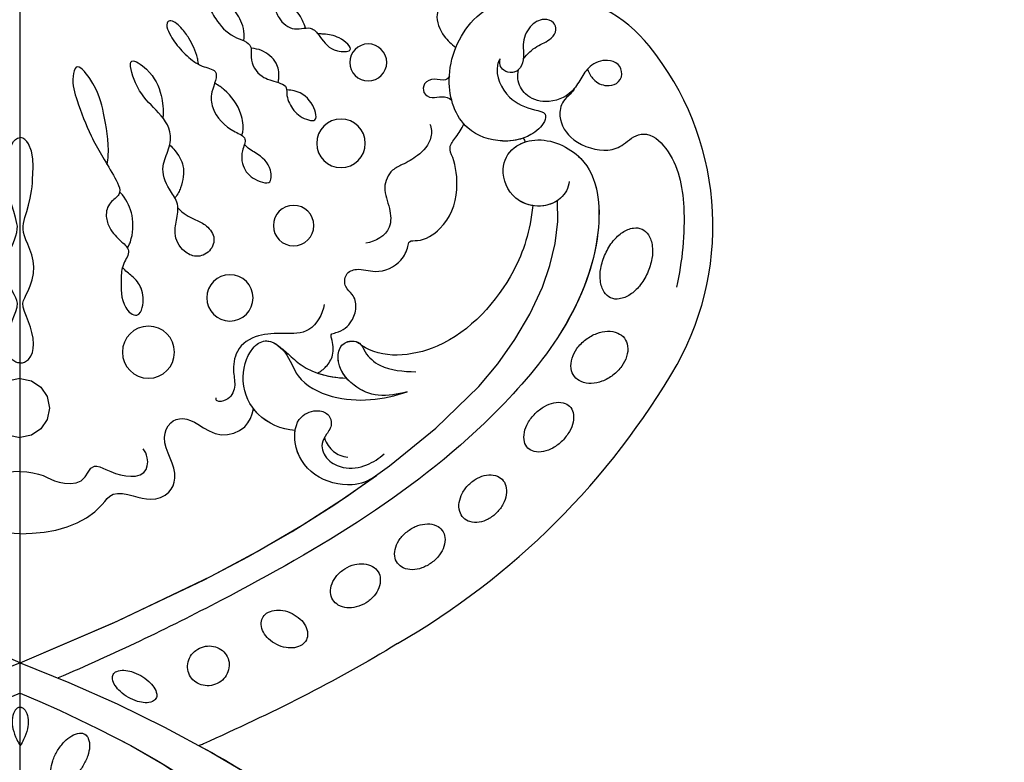
# Model space of a CAD drawing. Units: millimetres. Extents: x 105 to 1365, y 106 to 997.
# Drawn here: x 1235 to 1246, y 485 to 494 of the extents above; entities that cross this region are included whole.
import ezdxf
from ezdxf.xclip import XClip

# ---------------------------------------------------------------- set-up
doc = ezdxf.new("R2010")
doc.units = ezdxf.units.MM
doc.header["$XCLIPFRAME"] = 2
doc.layers.add('H-06.木作(細線)', color=8, linetype='Continuous')
doc.layers.add('H-08.木作(細線)', color=8, linetype='Continuous')

# ---------------------------------------------------------------- blocks, each defined once
blk = doc.blocks.new('SE-21073-H')
at = {"layer": 'H-08.木作(細線)'}
for points in [[(5268.52, 2164.8, -0.131785), (5239.63, 2193.61, -0.305409), (5242.5, 2226.49, -0.211887), (5252.79, 2231.85)], [(5307.48, 2158.27, 0.047427), (5307.31, 2158.2, 0.159709), (5306.88, 2157.79, 0.10635), (5306.65, 2156.94, 0.071123), (5306.73, 2156, 0.057434), (5307.12, 2154.9, 0.03557), (5307.48, 2154.27, 0.071123)]]:
    blk.add_lwpolyline(points, format="xyb", dxfattribs=at)
for points in [[(5242.7, 2203.05, 0.062179), (5243.52, 2201.71, 0.075402), (5244.48, 2200.83, 0.107059), (5245.61, 2200.38, 0.149793), (5246.49, 2200.49, 0.149793), (5247.15, 2201.08, 0.107059), (5247.55, 2202.23, 0.075402), (5247.51, 2203.53, 0.062179), (5247.04, 2205.03, 0.062179), (5246.22, 2206.37, 0.075402), (5245.26, 2207.25, 0.107059), (5244.13, 2207.7, 0.149793), (5243.25, 2207.59, 0.149793), (5242.59, 2207, 0.107059), (5242.19, 2205.85, 0.075402), (5242.23, 2204.55, 0.062179)], [(5249.06, 2196.19, 0.071752), (5247.92, 2196.82, 0.083127), (5246.82, 2197.04, 0.106702), (5245.76, 2196.85, 0.132603), (5245.07, 2196.32, 0.132603), (5244.74, 2195.51, 0.106702), (5244.84, 2194.44, 0.083127), (5245.34, 2193.44, 0.071752), (5246.25, 2192.51, 0.071752), (5247.39, 2191.88, 0.083127), (5248.49, 2191.66, 0.106702), (5249.55, 2191.85, 0.132603), (5250.24, 2192.38, 0.132603), (5250.57, 2193.19, 0.106702), (5250.47, 2194.26, 0.083127), (5249.97, 2195.26, 0.071752)], [(5254.29, 2188.54, 0.065884), (5253.32, 2189.29, 0.078536), (5252.35, 2189.66, 0.107172), (5251.38, 2189.65, 0.142728), (5250.73, 2189.3, 0.142728), (5250.37, 2188.65, 0.107172), (5250.37, 2187.67, 0.078536), (5250.74, 2186.71, 0.065884), (5251.48, 2185.74, 0.065884), (5252.46, 2184.99, 0.078536), (5253.42, 2184.62, 0.107172), (5254.4, 2184.63, 0.142728), (5255.04, 2184.98, 0.142728), (5255.4, 2185.63, 0.107172), (5255.4, 2186.61, 0.078536), (5255.04, 2187.57, 0.065884)], [(5261.15, 2181.21, 0.073266), (5260.24, 2181.89, 0.084237), (5259.31, 2182.2, 0.106471), (5258.38, 2182.15, 0.130182), (5257.71, 2181.76, 0.130182), (5257.32, 2181.09, 0.106471), (5257.27, 2180.15, 0.084237), (5257.58, 2179.22, 0.073266), (5258.25, 2178.32, 0.073266), (5259.15, 2177.65, 0.084237), (5260.08, 2177.34, 0.106471), (5261.02, 2177.39, 0.130182), (5261.69, 2177.78, 0.130182), (5262.08, 2178.44, 0.106471), (5262.13, 2179.38, 0.084237), (5261.82, 2180.31, 0.073266)], [(5267.41, 2176.44, 0.071922), (5266.4, 2176.98, 0.083252), (5265.42, 2177.16, 0.106678), (5264.49, 2176.97, 0.132328), (5263.89, 2176.49, 0.132328), (5263.61, 2175.77, 0.106678), (5263.71, 2174.83, 0.083252), (5264.17, 2173.95, 0.071922), (5264.99, 2173.15, 0.071922), (5266, 2172.61, 0.083252), (5266.98, 2172.43, 0.106678), (5267.91, 2172.62, 0.132328), (5268.51, 2173.1, 0.132328), (5268.79, 2173.82, 0.106678), (5268.69, 2174.76, 0.083252), (5268.23, 2175.64, 0.071922)], [(5273.94, 2172.53, 0.075666), (5272.93, 2172.96, 0.085936), (5271.97, 2173.04, 0.106025), (5271.08, 2172.76, 0.126489), (5270.51, 2172.22, 0.126489), (5270.28, 2171.47, 0.106025), (5270.43, 2170.55, 0.085936), (5270.93, 2169.72, 0.075666), (5271.76, 2169.01, 0.075666), (5272.77, 2168.58, 0.085936), (5273.73, 2168.51, 0.106025), (5274.62, 2168.78, 0.126489), (5275.19, 2169.33, 0.126489), (5275.42, 2170.07, 0.106025), (5275.27, 2170.99, 0.085936), (5274.77, 2171.82, 0.075666)], [(5279.4, 2167.91, 0.071099), (5278.56, 2167.33, 0.082638), (5278.02, 2166.64, 0.106789), (5277.79, 2165.84, 0.133671), (5277.92, 2165.18, 0.133671), (5278.37, 2164.68, 0.106789), (5279.15, 2164.38, 0.082638), (5280.02, 2164.39, 0.071099), (5280.98, 2164.71, 0.071099), (5281.82, 2165.28, 0.082638), (5282.36, 2165.97, 0.106789), (5282.59, 2166.77, 0.133671), (5282.46, 2167.43, 0.133671), (5282.02, 2167.94, 0.106789), (5281.23, 2168.23, 0.082638), (5280.36, 2168.22, 0.071099)], [(5288.76, 2164.41, 0.093048), (5287.92, 2164.56, 0.096067), (5287.12, 2164.4, 0.100671), (5286.44, 2163.94, 0.104187), (5286.01, 2163.27, 0.104187), (5285.89, 2162.49, 0.100671), (5286.1, 2161.7, 0.096067), (5286.59, 2161.04, 0.093048), (5287.32, 2160.6, 0.093048), (5288.16, 2160.45, 0.096067), (5288.97, 2160.62, 0.100671), (5289.64, 2161.07, 0.104187), (5290.07, 2161.74, 0.104187), (5290.19, 2162.52, 0.100671), (5289.99, 2163.31, 0.096067), (5289.49, 2163.97, 0.093048)], [(5295.02, 2161.5, 0.052213), (5294.19, 2160.9, 0.066072), (5293.66, 2160.29, 0.104693), (5293.38, 2159.59, 0.171908), (5293.46, 2159.13, 0.171908), (5293.81, 2158.83, 0.104693), (5294.56, 2158.7, 0.066072), (5295.35, 2158.84, 0.052213), (5296.3, 2159.25, 0.052213), (5297.13, 2159.85, 0.066072), (5297.66, 2160.46, 0.104693), (5297.94, 2161.16, 0.171908), (5297.86, 2161.62, 0.171908), (5297.51, 2161.93, 0.104693), (5296.77, 2162.05, 0.066072), (5295.97, 2161.91, 0.052213)], [(5303.62, 2153.76, 0.053804), (5302.9, 2154.69, 0.067648), (5302.16, 2155.28, 0.105306), (5301.34, 2155.56, 0.168038), (5300.79, 2155.44, 0.168038), (5300.44, 2155.01, 0.105306), (5300.31, 2154.15, 0.067648), (5300.5, 2153.23, 0.053804), (5301, 2152.16, 0.053804), (5301.72, 2151.22, 0.067648), (5302.46, 2150.63, 0.105306), (5303.28, 2150.35, 0.168038), (5303.83, 2150.47, 0.168038), (5304.18, 2150.9, 0.105306), (5304.31, 2151.76, 0.067648), (5304.12, 2152.69, 0.053804)]]:
    blk.add_lwpolyline(points, format="xyb", close=True, dxfattribs=at)
for centre, radius in [((5271.53, 2224.79), 1.91), ((5274.34, 2216.44), 2.51), ((5279.24, 2207.95), 2.09), ((5285.81, 2200.49), 2.39), ((5294.23, 2194.88), 2.69)]:
    blk.add_circle(centre, radius, dxfattribs=at)
for centre, radius, start, end in [((5265.28, 2212.07), 10.94, 153.3491, 155.6752), ((5307.48, 2189.12), 3.04, 90, 270)]:
    blk.add_arc(centre, radius, start, end, dxfattribs=at)
for points, knots in [([(5262.83, 2236.97), (5262.47, 2236.78), (5261.55, 2236.16), (5260.98, 2233.59), (5262.83, 2232.18), (5264.96, 2230.06), (5263.91, 2227.58), (5262.94, 2226.69), (5262.48, 2226.33)], [0, 0, 0, 0, 1.382062, 3.109119, 5.650102, 8.735401, 11.166979, 12.850247, 12.850247, 12.850247, 12.850247]), ([(5282.41, 2232.26), (5282.43, 2232.73), (5282.78, 2233.75), (5283.57, 2234.83), (5284.55, 2235.44), (5285.15, 2234.93), (5284.81, 2233.83), (5283.75, 2232.91), (5282.47, 2232.26), (5281.26, 2231.78), (5281.24, 2230.53), (5280.79, 2229.17), (5279.26, 2227.88), (5277.4, 2228.67), (5276.25, 2227.09), (5275.37, 2225.88), (5272.67, 2225.88), (5274.51, 2227.53), (5275.71, 2227.68), (5276.46, 2227.74), (5276.72, 2227.73)], [0, 0, 0, 0, 1.747224, 3.211717, 4.133975, 4.67714, 5.300928, 7.10146, 8.795615, 9.618038, 10.716009, 12.064996, 14.030615, 15.844992, 16.97324, 19.28955, 20.580596, 22.426821, 23.997095, 24.384112, 24.384112, 24.384112, 24.384112]), ([(5257.91, 2225.16), (5258.06, 2224.98), (5258.51, 2223.66), (5257.37, 2221.03), (5254.83, 2219.92), (5253.07, 2219.68), (5253.31, 2218.37), (5255.06, 2216.92), (5257.9, 2216.41), (5262.03, 2217.73), (5263.95, 2223.25), (5261.01, 2230.52), (5255.74, 2232), (5253.07, 2231.86), (5253.01, 2231.86)], [0, 0, 0, 0, 0.746202, 4.272257, 7.089341, 8.476919, 9.492654, 11.477918, 14.663527, 18.727149, 24.05812, 30.223377, 37.966133, 38.139122, 38.139122, 38.139122, 38.139122]), ([(5257.91, 2225.16), (5258.06, 2224.98), (5258.51, 2223.66), (5257.37, 2221.03), (5254.83, 2219.92), (5253.07, 2219.68), (5253.31, 2218.37), (5255.06, 2216.92), (5257.9, 2216.41), (5262.03, 2217.73), (5263.95, 2223.25), (5261.01, 2230.52), (5255.74, 2232), (5253.07, 2231.86), (5253.01, 2231.86)], [0, 0, 0, 0, 0.746202, 4.272257, 7.089341, 8.476919, 9.492654, 11.477918, 14.663527, 18.727149, 24.05812, 30.223377, 37.966133, 38.139122, 38.139122, 38.139122, 38.139122]), ([(5284.37, 2227.02), (5284.32, 2227.5), (5284.38, 2228.36), (5284.87, 2229.58), (5285.78, 2230.79), (5286.85, 2231.77), (5287.97, 2231.83), (5288, 2230.48), (5287.19, 2229.03), (5285.81, 2227.38), (5283.41, 2226.84), (5283.8, 2224.86), (5282.75, 2223.19), (5281.19, 2222.87), (5279.88, 2222.37), (5280.05, 2221.37), (5279.4, 2219.84), (5278.32, 2218.99), (5276.65, 2218.58), (5277.21, 2220.72), (5278.43, 2221.77), (5279.65, 2221.95), (5279.96, 2221.95)], [0.576565, 0.576565, 0.576565, 0.576565, 1.638442, 2.7014, 4.754271, 6.267059, 6.924195, 7.757493, 9.530159, 12.156144, 14.191993, 15.25591, 17.551677, 19.355477, 20.144233, 21.05623, 22.665374, 24.456943, 25.264042, 27.088262, 29.426809, 30.003073, 30.003073, 30.003073, 30.003073]), ([(5278.02, 2228.34), (5278.12, 2228.65), (5278.43, 2229.49), (5279.3, 2230.62), (5280.37, 2231.06), (5280.98, 2231.2), (5281.27, 2231.24)], [26.0046, 26.0046, 26.0046, 26.0046, 26.731394, 28.632416, 30.059003, 30.584743, 30.584743, 30.584743, 30.584743]), ([(5255.51, 2225.13), (5255.09, 2225.7), (5254.1, 2226.58), (5252.79, 2226.98), (5251.99, 2228.06), (5252.36, 2229.06), (5253.59, 2229.42), (5255.06, 2228.49), (5255.64, 2226.85), (5255.4, 2225.41), (5255.69, 2224.18), (5256.59, 2223.62), (5257.52, 2223.85), (5257.98, 2224.51), (5257.96, 2224.95), (5257.91, 2225.16)], [20.884763, 20.884763, 20.884763, 20.884763, 22.627218, 24.439882, 25.409489, 26.142975, 27.132858, 28.714937, 30.699405, 31.990691, 33.15205, 34.116448, 35.061507, 35.738657, 36.352724, 36.352724, 36.352724, 36.352724]), ([(5289.07, 2224.6), (5289.11, 2224.97), (5289.3, 2225.87), (5289.92, 2227.16), (5290.68, 2228.24), (5291.87, 2229.32), (5292.46, 2228.81), (5292.06, 2227.61), (5291.09, 2226.27), (5289.93, 2225.12), (5288.62, 2224.3), (5286.66, 2223.97), (5287.86, 2221.9), (5287.67, 2219.54), (5286.05, 2217.86), (5283.93, 2217.07), (5284.78, 2215.39), (5284.42, 2213.5), (5283.2, 2212.62), (5281.5, 2212.15), (5281.48, 2214.22), (5282.84, 2215.3), (5284.01, 2215.94), (5284.32, 2216.35)], [1.292119, 1.292119, 1.292119, 1.292119, 1.67002, 3.867025, 5.273257, 6.467501, 6.90256, 7.70986, 9.437257, 11.303341, 12.40075, 13.85114, 16.108045, 17.75191, 21.092715, 22.408735, 23.600784, 25.51092, 27.515713, 28.373549, 29.62607, 31.805828, 33.061238, 33.061238, 33.061238, 33.061238]), ([(5280.82, 2222.71), (5280.79, 2222.93), (5280.71, 2223.68), (5280.92, 2224.93), (5282.22, 2226.01), (5283.2, 2226.22), (5283.63, 2226.27)], [31.543421, 31.543421, 31.543421, 31.543421, 31.891941, 33.385231, 35.404901, 36.393355, 36.393355, 36.393355, 36.393355]), ([(5256, 2224.05), (5256.17, 2223.89), (5256.68, 2223.64), (5257.52, 2223.85), (5257.98, 2224.51), (5257.96, 2224.95), (5257.91, 2225.16)], [33.387812, 33.387812, 33.387812, 33.387812, 34.116448, 35.061507, 35.738657, 36.352724, 36.352724, 36.352724, 36.352724]), ([(5248.88, 2224.11), (5248.73, 2223.64), (5248.16, 2222.78), (5247.06, 2222.29), (5245.74, 2222.51), (5245.16, 2223.55), (5245.64, 2224.73), (5247.08, 2225.19), (5248.69, 2224.57), (5249.6, 2223.08), (5250.59, 2221.38), (5253.04, 2220.42), (5255.3, 2221.22), (5256.16, 2222.77), (5256.09, 2223.66), (5256, 2224.05)], [0, 0, 0, 0, 0.820837, 2.160127, 3.162507, 4.308374, 5.385568, 6.57923, 8.506544, 10.15842, 11.843151, 14.700209, 16.990328, 18.750759, 19.581229, 19.581229, 19.581229, 19.581229]), ([(5291.19, 2209.79), (5290.64, 2209.17), (5289.56, 2208.62), (5288.3, 2208.1), (5287.21, 2206.84), (5287.75, 2205.19), (5289.27, 2204.56), (5290.84, 2205.37), (5291.7, 2206.96), (5291.24, 2208.73), (5291.07, 2210.4), (5292.34, 2211.9), (5293.03, 2213.94), (5292.05, 2215.8), (5291.76, 2218.12), (5293.84, 2220.3), (5295.47, 2221.9), (5296.55, 2225.69), (5293.79, 2223.77), (5292.86, 2221.7), (5292.68, 2219.95), (5292.74, 2219.06)], [9.065195, 9.065195, 9.065195, 9.065195, 10.689094, 11.97023, 13.458941, 14.961533, 16.433443, 17.718022, 19.839083, 21.359032, 23.032954, 24.572628, 27.046218, 28.90782, 30.684139, 33.693196, 36.846492, 39.12002, 40.886282, 43.891295, 46.040297, 46.040297, 46.040297, 46.040297]), ([(5298.48, 2214.22), (5298.43, 2214.65), (5298.23, 2216.45), (5298.86, 2219.54), (5299.43, 2222.21), (5301.7, 2224.95), (5302.2, 2222.68), (5301.51, 2220.5), (5300.11, 2216.82), (5298.43, 2214.2), (5296.75, 2211.24), (5298.38, 2210.35), (5298.73, 2208.95), (5298.16, 2207.39), (5297.29, 2206.52), (5295.96, 2205.36), (5297.02, 2203.83), (5297.05, 2202.17), (5297.13, 2199.82), (5295.86, 2198.62), (5295.42, 2198.72)], [17.429067, 17.429067, 17.429067, 17.429067, 18.138156, 22.553715, 26.413892, 28.24688, 29.221214, 31.755544, 35.701557, 40.359415, 42.413393, 43.633116, 45.106533, 46.365909, 48.421988, 49.547653, 50.874907, 52.630165, 55.474902, 56.985617, 56.985617, 56.985617, 56.985617]), ([(5250.21, 2222.14), (5250.31, 2222.02), (5251.02, 2221.22), (5253.04, 2220.42), (5255.3, 2221.22), (5256.16, 2222.77), (5256.09, 2223.66), (5256, 2224.05)], [11.346333, 11.346333, 11.346333, 11.346333, 11.843151, 14.700209, 16.990328, 18.750759, 19.581229, 19.581229, 19.581229, 19.581229]), ([(5263.15, 2223.4), (5263.24, 2223.18), (5263.65, 2222.8), (5264.68, 2223.2), (5265.83, 2222.79), (5265.93, 2221.55), (5264.93, 2221.01), (5263.93, 2221.38), (5263.18, 2221.14), (5262.91, 2220.9)], [0, 0, 0, 0, 0.597266, 1.746526, 2.818786, 3.69135, 4.682783, 5.691172, 6.690624, 6.690624, 6.690624, 6.690624]), ([(5250.21, 2222.14), (5250.31, 2221.92), (5250.71, 2221.46), (5251.64, 2220.63), (5251.93, 2218.81), (5250.5, 2216.39), (5247.08, 2215.44), (5245.06, 2216.23), (5244.04, 2217.33), (5242.24, 2217.48), (5239.63, 2215.07), (5238.57, 2209.37), (5239.09, 2204.26), (5239.7, 2201.58)], [0, 0, 0, 0, 0.722262, 1.652987, 3.290218, 6.193941, 9.686236, 11.630857, 13.830022, 14.026248, 16.840706, 23.120527, 31.082874, 31.082874, 31.082874, 31.082874]), ([(5250.21, 2222.14), (5250.31, 2221.92), (5250.71, 2221.46), (5251.64, 2220.63), (5251.93, 2218.81), (5250.5, 2216.39), (5247.08, 2215.44), (5245.06, 2216.23), (5244.04, 2217.33), (5242.24, 2217.48), (5239.63, 2215.07), (5238.57, 2209.37), (5239.09, 2204.26), (5239.7, 2201.58)], [0, 0, 0, 0, 0.722262, 1.652987, 3.290218, 6.193941, 9.686236, 11.630857, 13.830022, 14.026248, 16.840706, 23.120527, 31.082874, 31.082874, 31.082874, 31.082874]), ([(5284.58, 2217.26), (5284.51, 2217.47), (5284.4, 2218.14), (5284.61, 2219.88), (5285.85, 2221.62), (5286.96, 2222.41), (5287.39, 2222.65)], [34.456111, 34.456111, 34.456111, 34.456111, 34.767121, 36.647862, 39.689978, 40.751668, 40.751668, 40.751668, 40.751668]), ([(5255.51, 2216.98), (5256.2, 2216.73), (5258.19, 2216.5), (5260.48, 2217.23), (5261.54, 2218.3), (5261.67, 2218.45)], [12.340836, 12.340836, 12.340836, 12.340836, 14.663527, 18.727149, 19.337379, 19.337379, 19.337379, 19.337379]), ([(5276.78, 2192.73), (5276.44, 2192.89), (5275.81, 2193.39), (5275.01, 2194.64), (5275.17, 2195.93), (5275.46, 2196.76), (5274.24, 2197.02), (5273.24, 2197.81), (5272.65, 2199.53), (5272.98, 2200.81), (5274.05, 2201.57), (5273.96, 2203.07), (5272.53, 2203.64), (5270.53, 2202.9), (5268.23, 2203.88), (5267.45, 2205.54), (5267.32, 2206.46), (5265.9, 2206.27), (5263.39, 2207.91), (5262.07, 2211.11), (5262.55, 2214.66), (5263.31, 2216.01), (5262.47, 2217.06), (5261.84, 2217.97), (5261.67, 2218.45)], [0.50772, 0.50772, 0.50772, 0.50772, 1.620519, 2.943759, 4.631968, 5.072402, 5.590954, 7.638242, 9.083519, 10.581085, 11.636557, 12.855911, 14.108479, 16.065898, 18.880223, 20.429851, 21.078007, 22.030471, 24.545753, 28.852258, 32.008556, 33.425528, 34.783691, 36.245013, 36.245013, 36.245013, 36.245013]), ([(5276.78, 2192.73), (5276.44, 2192.89), (5275.81, 2193.39), (5275.01, 2194.64), (5275.17, 2195.93), (5275.46, 2196.76), (5274.24, 2197.02), (5273.24, 2197.81), (5272.65, 2199.53), (5272.98, 2200.81), (5274.05, 2201.57), (5273.96, 2203.07), (5272.53, 2203.64), (5270.53, 2202.9), (5268.23, 2203.88), (5267.45, 2205.54), (5267.32, 2206.46), (5265.9, 2206.27), (5263.39, 2207.91), (5262.07, 2211.11), (5262.55, 2214.66), (5263.31, 2216.01), (5262.47, 2217.06), (5261.84, 2217.97), (5261.67, 2218.45)], [0.50772, 0.50772, 0.50772, 0.50772, 1.620519, 2.943759, 4.631968, 5.072402, 5.590954, 7.638242, 9.083519, 10.581085, 11.636557, 12.855911, 14.108479, 16.065898, 18.880223, 20.429851, 21.078007, 22.030471, 24.545753, 28.852258, 32.008556, 33.425528, 34.783691, 36.245013, 36.245013, 36.245013, 36.245013]), ([(5276.78, 2192.73), (5276.44, 2192.89), (5275.81, 2193.39), (5275.01, 2194.64), (5275.17, 2195.93), (5275.46, 2196.76), (5274.24, 2197.02), (5273.24, 2197.81), (5272.65, 2199.53), (5272.98, 2200.81), (5274.05, 2201.57), (5273.96, 2203.07), (5272.53, 2203.64), (5270.53, 2202.9), (5268.23, 2203.88), (5267.45, 2205.54), (5267.32, 2206.46), (5265.9, 2206.27), (5263.39, 2207.91), (5262.07, 2211.11), (5262.55, 2214.66), (5263.31, 2216.01), (5262.47, 2217.06), (5261.84, 2217.97), (5261.67, 2218.45)], [0.50772, 0.50772, 0.50772, 0.50772, 1.620519, 2.943759, 4.631968, 5.072402, 5.590954, 7.638242, 9.083519, 10.581085, 11.636557, 12.855911, 14.108479, 16.065898, 18.880223, 20.429851, 21.078007, 22.030471, 24.545753, 28.852258, 32.008556, 33.425528, 34.783691, 36.245013, 36.245013, 36.245013, 36.245013]), ([(5265.16, 2218.42), (5264.98, 2218.02), (5264.94, 2216.63), (5266.29, 2215.15), (5267.81, 2214.32), (5269.32, 2213.65), (5270.13, 2211.74), (5269.26, 2209.93), (5269.04, 2207.23), (5270.78, 2206.29), (5271.78, 2206.14)], [0, 0, 0, 0, 1.228647, 3.546058, 5.415175, 6.604741, 8.613032, 10.845691, 12.700478, 15.60781, 15.60781, 15.60781, 15.60781]), ([(5307.48, 2193.77), (5307.17, 2193.76), (5306.29, 2194.2), (5305.93, 2195.88), (5306.64, 2198.32), (5307.48, 2199.87), (5306.68, 2200.99), (5305.7, 2203.6), (5306.77, 2206.17), (5307.32, 2207.6), (5306.92, 2209.09), (5306.28, 2210.96), (5306.15, 2213.67), (5306.07, 2215.8), (5307.09, 2217.04), (5307.48, 2217.05)], [24.606443, 24.606443, 24.606443, 24.606443, 25.51482, 27.135732, 29.227914, 31.778396, 33.604467, 35.596491, 37.382247, 39.111233, 40.746392, 43.928008, 45.578721, 48.49667, 49.509705, 49.509705, 49.509705, 49.509705]), ([(5250.79, 2212.5), (5250.83, 2211.82), (5251.7, 2210.4), (5253.93, 2209.69), (5256.81, 2210.65), (5258.06, 2213.72), (5256.75, 2216.13), (5253.45, 2217.3), (5247.88, 2214.81), (5246.9, 2202.62), (5260.14, 2184.2), (5282.41, 2171.14), (5297.85, 2163.67), (5303.57, 2161.26)], [0, 0, 0, 0, 1.892653, 4.517606, 6.839067, 10.098942, 12.853018, 15.21799, 20.422863, 28.592573, 49.21458, 83.710705, 102.853687, 102.853687, 102.853687, 102.853687]), ([(5251.99, 2210.54), (5252.59, 2210.12), (5254.07, 2209.74), (5256.81, 2210.65), (5258.06, 2213.72), (5256.75, 2216.13), (5253.45, 2217.3), (5247.88, 2214.81), (5247.17, 2205.94), (5249.77, 2199.82), (5251.88, 2196.54)], [2.309581, 2.309581, 2.309581, 2.309581, 4.517606, 6.839067, 10.098942, 12.853018, 15.21799, 20.422863, 28.592573, 39.978416, 39.978416, 39.978416, 39.978416]), ([(5254.54, 2210.02), (5255.17, 2210.12), (5256.88, 2210.82), (5258.06, 2213.72), (5256.91, 2215.84), (5255.73, 2216.44), (5255.32, 2216.58)], [4.987089, 4.987089, 4.987089, 4.987089, 6.839067, 10.098942, 12.853018, 14.195198, 14.195198, 14.195198, 14.195198]), ([(5292.04, 2216.29), (5291.81, 2216.07), (5291.25, 2215.44), (5290.39, 2214.03), (5290.7, 2212.29), (5291.17, 2211.21), (5291.49, 2210.82)], [1.625088, 1.625088, 1.625088, 1.625088, 2.321386, 4.102564, 6.276379, 7.160753, 7.160753, 7.160753, 7.160753]), ([(5296.41, 2205.64), (5296.18, 2206.04), (5295.83, 2206.99), (5295.68, 2208.94), (5296.47, 2210.58), (5297.07, 2211.3), (5297.21, 2211.44)], [8.188348, 8.188348, 8.188348, 8.188348, 8.581028, 11.294804, 13.631599, 13.975463, 13.975463, 13.975463, 13.975463]), ([(5307.48, 2162.83), (5293.93, 2168.44), (5274, 2177.49), (5254.2, 2196.19), (5251.68, 2207.73), (5251.99, 2210.54)], [0, 0, 0, 0, 43.224081, 67.187621, 76.365536, 76.365536, 76.365536, 76.365536]), ([(5307.48, 2162.83), (5293.93, 2168.44), (5274, 2177.49), (5254.2, 2196.19), (5251.68, 2207.73), (5251.99, 2210.54)], [0, 0, 0, 0, 43.224081, 67.187621, 76.365536, 76.365536, 76.365536, 76.365536]), ([(5254.54, 2210.02), (5254.82, 2207.37), (5256.43, 2202.14), (5263.09, 2194.61), (5270.13, 2194.16), (5272.23, 2195.58)], [0, 0, 0, 0, 6.937561, 17.613325, 25.854841, 25.854841, 25.854841, 25.854841]), ([(5254.54, 2210.02), (5254.82, 2207.37), (5256.43, 2202.14), (5263.09, 2194.61), (5270.13, 2194.16), (5272.23, 2195.58)], [0, 0, 0, 0, 6.937561, 17.613325, 25.854841, 25.854841, 25.854841, 25.854841]), ([(5254.54, 2210.02), (5254.82, 2207.37), (5256.43, 2202.14), (5263.09, 2194.61), (5270.13, 2194.16), (5272.23, 2195.58)], [0, 0, 0, 0, 6.937561, 17.613325, 25.854841, 25.854841, 25.854841, 25.854841]), ([(5295.42, 2198.72), (5295.1, 2198.79), (5294.67, 2199.83), (5294.81, 2201.47), (5295.71, 2202.64), (5296.61, 2203.24), (5296.91, 2203.67)], [0, 0, 0, 0, 0.959065, 2.856295, 4.422615, 5.492478, 5.492478, 5.492478, 5.492478]), ([(5276.07, 2199.81), (5276.25, 2198.8), (5277.42, 2196.73), (5280.31, 2196.82), (5282.93, 2196.8), (5285.24, 2195.4), (5285.56, 2193.01), (5285.15, 2191.23), (5285.84, 2189.93), (5287.09, 2189.69), (5287.27, 2189.99), (5287.22, 2190.18)], [0, 0, 0, 0, 2.881508, 5.592123, 8.422239, 11.3557, 13.565634, 15.09723, 16.737197, 17.672204, 18.061464, 18.061464, 18.061464, 18.061464]), ([(5279.08, 2186.79), (5280.53, 2186.89), (5283.15, 2188.08), (5284.86, 2191.56), (5284.03, 2195.05), (5281.97, 2196.47), (5279.77, 2194.89), (5278.93, 2191.84), (5274.08, 2189.42), (5269.93, 2189.98), (5267.5, 2190.78)], [0, 0, 0, 0, 4.244908, 8.061054, 11.44048, 13.060662, 15.487182, 18.305904, 22.430329, 30.192108, 30.192108, 30.192108, 30.192108]), ([(5267.5, 2190.78), (5268.5, 2190.55), (5270.41, 2190.12), (5273.3, 2191.34), (5274.92, 2193.58), (5274.46, 2195.68), (5273.31, 2196.15), (5272.52, 2195.92), (5272.29, 2195.66), (5272.23, 2195.58)], [0, 0, 0, 0, 3.011458, 5.711683, 8.99887, 10.339473, 11.503242, 12.279438, 12.589176, 12.589176, 12.589176, 12.589176]), ([(5273.77, 2192.21), (5274.28, 2192.81), (5274.84, 2193.95), (5274.46, 2195.68), (5273.31, 2196.15), (5272.52, 2195.92), (5272.29, 2195.66), (5272.23, 2195.58)], [6.740992, 6.740992, 6.740992, 6.740992, 8.99887, 10.339473, 11.503242, 12.279438, 12.589176, 12.589176, 12.589176, 12.589176]), ([(5279.08, 2186.79), (5280.53, 2186.89), (5283.15, 2188.08), (5284.86, 2191.56), (5284.03, 2195.05), (5282.2, 2196.31), (5281.2, 2195.85), (5280.77, 2195.5)], [0, 0, 0, 0, 4.244908, 8.061054, 11.44048, 13.060662, 14.656098, 14.656098, 14.656098, 14.656098]), ([(5280.87, 2195.58), (5280.52, 2195.32), (5279.69, 2194.62), (5277.73, 2192.76), (5275.32, 2192.24), (5273.77, 2192.21)], [0, 0, 0, 0, 1.388469, 3.186393, 8.264088, 8.264088, 8.264088, 8.264088]), ([(5280.77, 2195.5), (5280.52, 2195.32), (5279.69, 2194.62), (5277.73, 2192.76), (5275.32, 2192.24), (5273.77, 2192.21)], [0, 0, 0, 0, 1.388469, 3.186393, 8.264088, 8.264088, 8.264088, 8.264088]), ([(5270.67, 2182.15), (5271.49, 2181.56), (5273.41, 2180.83), (5277.37, 2181.85), (5279.41, 2185.02), (5278.97, 2188.27), (5276.87, 2189.05), (5275.54, 2188.53), (5275.21, 2187.34), (5275.79, 2186.46), (5276.56, 2185.29), (5275.83, 2183.62), (5273.85, 2182.73), (5271.79, 2183.05), (5270.37, 2183.92), (5269.9, 2184.39)], [0, 0, 0, 0, 2.755236, 6.573603, 10.356628, 12.997588, 14.829539, 16.033071, 16.979206, 18.210096, 19.294637, 21.032257, 22.730003, 25.231484, 27.293911, 27.293911, 27.293911, 27.293911]), ([(5270.67, 2182.15), (5271.49, 2181.56), (5273.41, 2180.83), (5277.37, 2181.85), (5279.41, 2185.02), (5278.97, 2188.27), (5276.87, 2189.05), (5275.54, 2188.53), (5275.21, 2187.34), (5275.79, 2186.46), (5276.56, 2185.29), (5275.83, 2183.62), (5273.85, 2182.73), (5271.79, 2183.05), (5270.37, 2183.92), (5269.9, 2184.39)], [0, 0, 0, 0, 2.755236, 6.573603, 10.356628, 12.997588, 14.829539, 16.033071, 16.979206, 18.210096, 19.294637, 21.032257, 22.730003, 25.231484, 27.293911, 27.293911, 27.293911, 27.293911]), ([(5279.08, 2186.79), (5280.53, 2186.89), (5282.16, 2187.63), (5283.24, 2188.85), (5283.39, 2189.05)], [0, 0, 0, 0, 4.244908, 5.002845, 5.002845, 5.002845, 5.002845]), ([(5307.48, 2176.14), (5305.84, 2176.17), (5302.68, 2176.45), (5299.45, 2178.37), (5297.99, 2180.58), (5295.78, 2180.07), (5293.93, 2179.51), (5292.02, 2180.13), (5291.25, 2182.05), (5291.98, 2183.97), (5292.81, 2185.86), (5292.19, 2187.71), (5290.51, 2188.22), (5288.77, 2187.31), (5287.03, 2185.96), (5284.11, 2186.82), (5283.51, 2188.36), (5283.39, 2189.05)], [0, 0, 0, 0, 4.901944, 9.276046, 10.909707, 12.872782, 14.649495, 16.733097, 18.362364, 20.542624, 22.763461, 24.424801, 25.751966, 27.504715, 30.343396, 32.753744, 34.731101, 34.731101, 34.731101, 34.731101]), ([(5307.48, 2176.14), (5305.84, 2176.17), (5302.68, 2176.45), (5299.45, 2178.37), (5297.99, 2180.58), (5295.78, 2180.07), (5293.93, 2179.51), (5292.02, 2180.13), (5291.25, 2182.05), (5291.98, 2183.97), (5292.81, 2185.86), (5292.19, 2187.71), (5290.51, 2188.22), (5288.77, 2187.31), (5287.03, 2185.96), (5284.11, 2186.82), (5283.51, 2188.36), (5283.39, 2189.05)], [0, 0, 0, 0, 4.901944, 9.276046, 10.909707, 12.872782, 14.649495, 16.733097, 18.362364, 20.542624, 22.763461, 24.424801, 25.751966, 27.504715, 30.343396, 32.753744, 34.731101, 34.731101, 34.731101, 34.731101]), ([(5307.48, 2176.14), (5305.84, 2176.17), (5302.68, 2176.45), (5299.45, 2178.37), (5297.99, 2180.58), (5295.78, 2180.07), (5293.93, 2179.51), (5292.02, 2180.13), (5291.25, 2182.05), (5291.98, 2183.97), (5292.81, 2185.86), (5292.19, 2187.71), (5290.51, 2188.22), (5288.77, 2187.31), (5287.03, 2185.96), (5284.11, 2186.82), (5283.51, 2188.36), (5283.39, 2189.05)], [0, 0, 0, 0, 4.901944, 9.276046, 10.909707, 12.872782, 14.649495, 16.733097, 18.362364, 20.542624, 22.763461, 24.424801, 25.751966, 27.504715, 30.343396, 32.753744, 34.731101, 34.731101, 34.731101, 34.731101]), ([(5270.67, 2182.15), (5271.49, 2181.56), (5273.41, 2180.83), (5277.37, 2181.85), (5279.11, 2184.55), (5279.14, 2186.39), (5279.08, 2186.79)], [0, 0, 0, 0, 2.755236, 6.573603, 10.356628, 11.490684, 11.490684, 11.490684, 11.490684]), ([(5276.05, 2186.04), (5275.86, 2185.42), (5275.26, 2184.59), (5274.24, 2184.1), (5273.62, 2184.05)], [0, 0, 0, 0, 1.715527, 3.225211, 3.225211, 3.225211, 3.225211]), ([(5307.48, 2182.58), (5306.55, 2182.55), (5304.84, 2182.19), (5303.85, 2181.36), (5300.62, 2181.15), (5300.33, 2183.57), (5298.29, 2182.6), (5296.85, 2182.01), (5294.46, 2182.06), (5294.18, 2183.84), (5294.57, 2184.66), (5294.78, 2184.89)], [0, 0, 0, 0, 2.135708, 4.301445, 6.333626, 8.672467, 9.941743, 12.080166, 13.896592, 15.4283, 16.427241, 16.427241, 16.427241, 16.427241]), ([(5268.52, 2164.8), (5274.92, 2160.83), (5281.82, 2157.49), (5288.84, 2154.32), (5288.98, 2154.26)], [123.583631, 123.583631, 123.583631, 123.583631, 146.287048, 146.752656, 146.752656, 146.752656, 146.752656]), ([(5268.52, 2164.8), (5274.92, 2160.83), (5281.82, 2157.49), (5288.84, 2154.32), (5288.98, 2154.26)], [123.583631, 123.583631, 123.583631, 123.583631, 146.287048, 146.752656, 146.752656, 146.752656, 146.752656]), ([(5268.52, 2164.8), (5274.92, 2160.83), (5281.82, 2157.49), (5288.84, 2154.32), (5288.98, 2154.26)], [123.583631, 123.583631, 123.583631, 123.583631, 146.287048, 146.752656, 146.752656, 146.752656, 146.752656]), ([(5307.48, 2162.83), (5294.03, 2157.65), (5275.2, 2147.36), (5255.63, 2128.97), (5250.74, 2115.61), (5253.63, 2106.71), (5256.47, 2104.91), (5257.4, 2104.46)], [0, 0, 0, 0, 43.43114, 62.464607, 78.107372, 84.799077, 87.960832, 87.960832, 87.960832, 87.960832]), ([(5307.48, 2162.83), (5294.03, 2157.65), (5275.2, 2147.36), (5255.63, 2128.97), (5250.74, 2115.61), (5253.63, 2106.71), (5256.47, 2104.91), (5257.4, 2104.46)], [0, 0, 0, 0, 43.43114, 62.464607, 78.107372, 84.799077, 87.960832, 87.960832, 87.960832, 87.960832]), ([(5307.48, 2159.68), (5304.72, 2158.57), (5297.67, 2155.24), (5288.85, 2150.47), (5284.09, 2145.06), (5283.82, 2141.51), (5281.64, 2139.56), (5280.25, 2139.96), (5279.14, 2140.3), (5278.33, 2139.22), (5278.08, 2137.04), (5278.2, 2133.89), (5278.7, 2131.89), (5280.36, 2132.19), (5280.44, 2132.83)], [0, 0, 0, 0, 8.714175, 23.412914, 28.184243, 31.614527, 34.035576, 35.355772, 36.196096, 37.553178, 40.910965, 41.316136, 43.278919, 44.202042, 44.202042, 44.202042, 44.202042]), ([(5297.79, 2155.18), (5293.84, 2153.15), (5288.48, 2150.05), (5284.09, 2145.06), (5283.82, 2141.51), (5281.64, 2139.56), (5280.25, 2139.96), (5279.14, 2140.3), (5278.33, 2139.22), (5278.08, 2137.1), (5278.15, 2135.12), (5278.16, 2134.97)], [10.499222, 10.499222, 10.499222, 10.499222, 23.412914, 28.184243, 31.614527, 34.035576, 35.355772, 36.196096, 37.553178, 40.910965, 41.176975, 41.176975, 41.176975, 41.176975]), ([(5288.98, 2154.26), (5282.13, 2150.5), (5270.71, 2142.97), (5260.6, 2133.63), (5257.33, 2129)], [20.290283, 20.290283, 20.290283, 20.290283, 43.43114, 60.381409, 60.381409, 60.381409, 60.381409])]:
    blk.add_open_spline(points, degree=3, knots=knots, dxfattribs=at)
blk.add_spline([(5267.5, 2190.78), (5270.49, 2190.43), (5272.99, 2191.47), (5274.65, 2194.31), (5274.25, 2195.59), (5273.17, 2196.03), (5272.43, 2195.8), (5271.84, 2194.91), (5270.32, 2193.54), (5266.62, 2192.85)], degree=3, dxfattribs=at)
for points in [[(5276.78, 2192.73), (5275.79, 2192.39), (5274.74, 2192.23), (5273.77, 2192.21)], [(5307.48, 2162.83), (5294.44, 2168.23), (5282.08, 2173.82), (5270.67, 2182.15)]]:
    blk.add_open_spline(points, degree=3, dxfattribs=at)
blk = doc.blocks.new('立揚展廳展板  1450m 模板6')
at = {"layer": 'H-06.木作(細線)', "color": 8}
for points in [[(12007.02, 5513.46, 0.273019), (11335.81, 5117.44), (11242.02, 5117.44), (11242.02, 3203.46), (12007.02, 3203.46)], [(12007.02, 5512.14, 0.273292), (11336.59, 5116.12), (11243.34, 5116.12), (11243.34, 3204.78), (12007.02, 3204.78)], [(12007.02, 5510.84, 0.273564), (11337.36, 5114.81), (11244.65, 5114.81), (11244.65, 3206.09), (12007.02, 3206.09)], [(12007.02, 5506.29, 0.274513), (11340.05, 5110.27), (11249.19, 5110.27), (11249.19, 3210.63), (12007.02, 3210.63)], [(12007.02, 5503.46, 0.27511), (11341.74, 5107.44), (11252.02, 5107.44), (11252.02, 3213.46), (12007.02, 3213.46)], [(12007.02, 5500.46, 0.275747), (11343.53, 5104.44), (11255.02, 5104.44), (11255.02, 3216.46), (12007.02, 3216.46)], [(12007.02, 5485.46, 0.278999), (11352.54, 5089.44), (11270.02, 5089.44), (11270.02, 3231.46), (12007.02, 3231.46)], [(12007.02, 5480.72, 0.280052), (11355.42, 5084.7), (11274.76, 5084.7), (11274.76, 3236.21), (12007.02, 3236.21)], [(12007.02, 5473.46, 0.281686), (11359.84, 5077.44), (11282.02, 5077.44), (11282.02, 3243.46), (12007.02, 3243.46)]]:
    blk.add_lwpolyline(points, format="xyb", dxfattribs=at)
at = {"layer": 'H-08.木作(細線)', "color": 6}
for points in [[(12007.02, 5528.46, 0.269971), (11327.02, 5132.44), (11227.02, 5132.44), (11227.02, 3188.46), (12007.02, 3188.46)], [(12007.02, 5463.46, 0.283986), (11365.99, 5067.44), (11292.02, 5067.44), (11292.02, 3253.46), (12007.02, 3253.46)]]:
    blk.add_lwpolyline(points, format="xyb", dxfattribs=at)
at = {"layer": 'H-06.木作(細線)', "color": 7}
blk.add_blockref('SE-21073-H', (6699.54, 2929.43), dxfattribs=at)

msp = doc.modelspace()

# ---------------------------------------------------------------- block references
at = {"layer": 'H-06.木作(細線)', "color": 250, "true_color": 0x1b232c}
ref = msp.add_blockref('立揚展廳展板  1450m 模板6', (-66.115, -65.675), dxfattribs=dict(at, xscale=0.1083972362436085, yscale=0.1083972362436085, zscale=0.1083972362436085))
XClip(ref).set_block_clipping_path([(11216.9109946741, 3188.4642377038), (12007.0178830146, 5528.4642377038)])
ref = msp.add_blockref('立揚展廳展板  1450m 模板6', (2536.94, -65.675), dxfattribs=dict(at, xscale=-0.1083972362436085, yscale=0.1083972362436085, zscale=0.1083972362436085))
XClip(ref).set_block_clipping_path([(11199.940048438, 3188.4642377038), (12007.0178830146, 5528.4642377038)])

doc.saveas('drawing.dxf')
